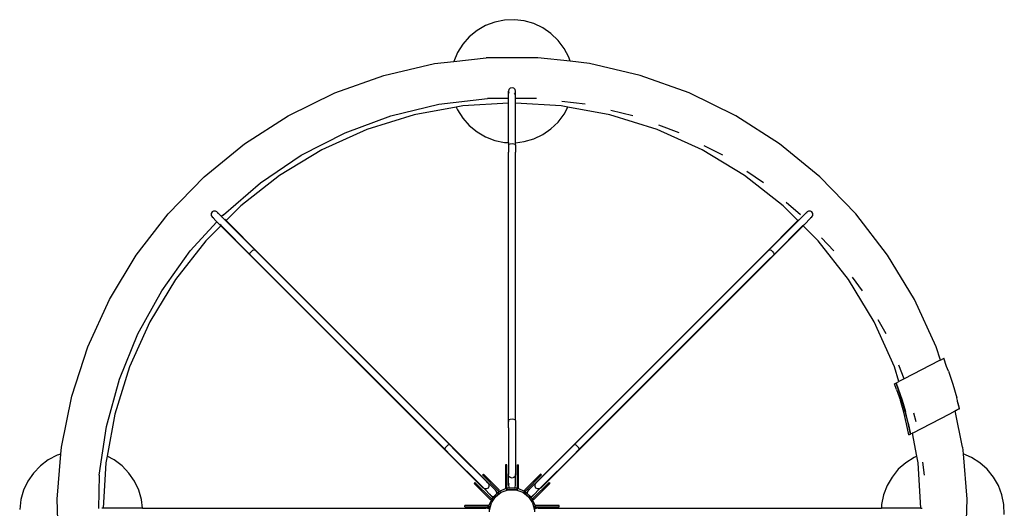
# Model space of a CAD drawing. Extents: x -5507 to 1458, y -2140 to 4831.
# Drawn here: x -3153 to -915, y 1348 to 2458 of the extents above; entities that cross this region are included whole.
import ezdxf

# ---------------------------------------------------------------- set-up
doc = ezdxf.new("R2010")
doc.units = 0
doc.layers.get('0').update_dxf_attribs({"linetype": 'CONTINUOUS'})

# ---------------------------------------------------------------- blocks, each defined once
blk = doc.blocks.new('007015')
for p, q in [((-2094.1, 2444.7), (-2113.6, 2433.4)), ((-2073.1, 2452.7), (-2094.1, 2444.7)), ((-2051, 2457.2), (-2073.1, 2452.7)), ((-2028.5, 2458.1), (-2051, 2457.2)), ((-2006.1, 2455.4), (-2028.5, 2458.1)), ((-1984.5, 2449.1), (-2006.1, 2455.4)), ((-1964.1, 2439.5), (-1984.5, 2449.1)), ((-1945.6, 2426.7), (-1964.1, 2439.5)), ((-2131.1, 2419.2), (-2146, 2402.3)), ((-2113.6, 2433.4), (-2131.1, 2419.2)), ((-1929.3, 2411.1), (-1945.6, 2426.7)), ((-2146, 2402.3), (-2158.1, 2383.3)), ((-1915.8, 2393), (-1929.3, 2411.1)), ((-2158.1, 2383.3), (-2166.5, 2363.4)), ((-2166.5, 2363.4), (-2093.1, 2371.8)), ((-1975.1, 2371.8), (-2093.1, 2371.8)), ((-1902.1, 2363.5), (-1975.1, 2371.8)), ((-1905.3, 2373.1), (-1915.8, 2393)), ((-1902.1, 2363.5), (-1905.3, 2373.1)), ((-2325.5, 2331.6), (-2210.5, 2358.4)), ((-2210.5, 2358.4), (-2166.5, 2363.4)), ((-1857.8, 2358.4), (-1902.1, 2363.5)), ((-1742.8, 2331.6), (-1857.8, 2358.4)), ((-2436.7, 2291.9), (-2325.5, 2331.6)), ((-1631.6, 2291.9), (-1742.8, 2331.6)), ((-2542.6, 2239.8), (-2436.7, 2291.9)), ((-2041, 2299.5), (-2042.1, 2295.5)), ((-2042.1, 2295.5), (-2041, 2291.5)), ((-2042.1, 2279.2), (-2042.1, 2295.5)), ((-2038.1, 2302.4), (-2041, 2299.5)), ((-2034.1, 2303.4), (-2038.1, 2302.4)), ((-2030.1, 2302.4), (-2034.1, 2303.4)), ((-2027.2, 2299.5), (-2030.1, 2302.4)), ((-2029.2, 2289.5), (-2027.2, 2291.5)), ((-2026.1, 2295.5), (-2027.2, 2299.5)), ((-2026.9, 2292.6), (-2026.5, 2294.2)), ((-2026.3, 2294.9), (-2026.1, 2295.5)), ((-2026.1, 2279.2), (-2026.1, 2295.5)), ((-1525.6, 2239.8), (-1631.6, 2291.9)), ((-2309.1, 2239.8), (-2200.6, 2266)), ((-2200.6, 2266), (-2089.9, 2279.2)), ((-2146.2, 2262.1), (-2160.7, 2259.4)), ((-2042.1, 2268.4), (-2146.2, 2262.1)), ((-2042.1, 2279.2), (-2089.9, 2279.2)), ((-2041, 2279.2), (-2042.1, 2279.2)), ((-2042.1, 2268.4), (-2042.1, 2279.2)), ((-2041, 2268.5), (-2042.1, 2268.4)), ((-2042.1, 2178.9), (-2042.1, 2268.4)), ((-2026.1, 2268.4), (-2026.9, 2268.4)), ((-2026.1, 2279.2), (-2026.8, 2279.2)), ((-1978.3, 2279.2), (-2026.1, 2279.2)), ((-2026.1, 2268.4), (-2026.1, 2279.2)), ((-1922.1, 2262.1), (-2026.1, 2268.4)), ((-2026.1, 2178.6), (-2026.1, 2268.4)), ((-1907.4, 2259.4), (-1922.1, 2262.1)), ((-1867.6, 2266), (-1920.8, 2272.3)), ((-2642, 2176), (-2542.6, 2239.8)), ((-2413.6, 2200.9), (-2309.1, 2239.8)), ((-2256.6, 2241.9), (-2363.7, 2208.5)), ((-2160.7, 2259.4), (-2256.6, 2241.9)), ((-2160.7, 2259.4), (-2158.1, 2253.2)), ((-2158.1, 2253.2), (-2146, 2234.1)), ((-1929.3, 2225.4), (-1915.8, 2243.4)), ((-1915.8, 2243.4), (-1907.4, 2259.4)), ((-1811.7, 2241.9), (-1907.4, 2259.4)), ((-1704.5, 2208.5), (-1811.7, 2241.9)), ((-1759.2, 2239.8), (-1809.2, 2251.9)), ((-1426.3, 2176), (-1525.6, 2239.8)), ((-2146, 2234.1), (-2131.1, 2217.3)), ((-2131.1, 2217.3), (-2113.6, 2203)), ((-1945.6, 2209.8), (-1929.3, 2225.4)), ((-1654.6, 2200.9), (-1700.8, 2218.1)), ((-2512.9, 2150), (-2413.6, 2200.9)), ((-2363.7, 2208.5), (-2466.1, 2162.4)), ((-2113.6, 2203), (-2094.1, 2191.7)), ((-1984.5, 2187.3), (-1964.1, 2197)), ((-1964.1, 2197), (-1945.6, 2209.8)), ((-1602.1, 2162.4), (-1704.5, 2208.5)), ((-2733.4, 2101.3), (-2642, 2176)), ((-2094.1, 2191.7), (-2073.1, 2183.7)), ((-2073.1, 2183.7), (-2051, 2179.2)), ((-2051, 2179.2), (-2042.1, 2178.9)), ((-2042.1, 2178.9), (-2041, 2178.8)), ((-2042.1, 2178.9), (-2042.1, 2173.6)), ((-2042.1, 2173.6), (-2041, 2175.2)), ((-2041, 2172), (-2042.1, 2173.6)), ((-2042.1, 2173.6), (-2042.1, 2157.2)), ((-2041, 2175.2), (-2038.1, 2176.3)), ((-2038.1, 2176.3), (-2034.1, 2176.7)), ((-2034.1, 2176.7), (-2030.1, 2176.3)), ((-2030.1, 2176.3), (-2027.2, 2175.2)), ((-2027.2, 2175.2), (-2026.1, 2173.6)), ((-2026.1, 2173.6), (-2027.1, 2172.1)), ((-2026.1, 2178.6), (-2006.1, 2181)), ((-2026.1, 2173.6), (-2026.1, 2178.6)), ((-2026.1, 2173.6), (-2026.1, 2157.2)), ((-2006.1, 2181), (-1984.5, 2187.3)), ((-1555.3, 2150), (-1597.3, 2171.6)), ((-1334.8, 2101.3), (-1426.3, 2176)), ((-2605.4, 2087.7), (-2512.9, 2150)), ((-2466.1, 2162.4), (-2562.1, 2104.3)), ((-2042.1, 2157.2), (-2041, 2157.2)), ((-2042.1, 1547.1), (-2042.1, 2157.2)), ((-2026.1, 2157.2), (-2027.1, 2157.2)), ((-2026.1, 1547.1), (-2026.1, 2157.2)), ((-1506.1, 2104.3), (-1602.1, 2162.4)), ((-2562.1, 2104.3), (-2650.5, 2035.1)), ((-1417.7, 2035.1), (-1506.1, 2104.3)), ((-1462.8, 2087.7), (-1500.2, 2112.9)), ((-2815.7, 2016.6), (-2733.4, 2101.3)), ((-2689.9, 2014.9), (-2605.4, 2087.7)), ((-1252.6, 2016.6), (-1334.8, 2101.3)), ((-1378.3, 2014.9), (-1410.8, 2042.9)), ((-2887.8, 1923.1), (-2815.7, 2016.6)), ((-2715.8, 2021.1), (-2717.9, 2017.5)), ((-2717.9, 2017.5), (-2717.9, 2013.4)), ((-2712.2, 2023.1), (-2715.8, 2021.1)), ((-2708.1, 2023.1), (-2712.2, 2023.1)), ((-2704.5, 2021.1), (-2708.1, 2023.1)), ((-2704.2, 2020.6), (-2704.5, 2021.1)), ((-2693.9, 2010.5), (-2704.5, 2021.1)), ((-2702.4, 2017.5), (-2703.1, 2018.6)), ((-2689.9, 2014.9), (-2693.9, 2010.5)), ((-2650.5, 2035.1), (-2684, 2001.6)), ((-1384.2, 2001.6), (-1417.7, 2035.1)), ((-1383.7, 2001.1), (-1363.7, 2021.1)), ((-1364.6, 2019.6), (-1365.2, 2018.6)), ((-1363.7, 2021.1), (-1364, 2020.6)), ((-1360.1, 2023.1), (-1363.7, 2021.1)), ((-1356, 2023.1), (-1360.1, 2023.1)), ((-1352.4, 2021.1), (-1356, 2023.1)), ((-1350.3, 2017.5), (-1352.4, 2021.1)), ((-1350.3, 2013.4), (-1350.3, 2017.5)), ((-1180.5, 1923.1), (-1252.6, 2016.6)), ((-2765.2, 1932.6), (-2704.7, 1998.7)), ((-2717.9, 2013.4), (-2715.8, 2009.8)), ((-2715.8, 2009.8), (-2712.2, 2007.7)), ((-2704.7, 1998.7), (-2715.8, 2009.8)), ((-2704, 1999.5), (-2704.7, 1998.7)), ((-2695.8, 1989.8), (-2704.7, 1998.7)), ((-2695.3, 1990.3), (-2697.9, 1992.8)), ((-2694.2, 2010.1), (-2694.6, 2009.7)), ((-2684.5, 2001.1), (-2693.9, 2010.5)), ((-2684, 2001.6), (-2686.6, 2004.1)), ((-2685.1, 2000.5), (-2685.3, 2000.3)), ((-2684, 2001.6), (-2684.5, 2001.1)), ((-2618.3, 1934.9), (-2684.5, 2001.1)), ((-2684, 2001.6), (-2606.1, 1923.6)), ((-1384.2, 2001.6), (-1462.2, 1923.6)), ((-1449.9, 1934.9), (-1383.7, 2001.1)), ((-1384.2, 2001.6), (-1382.2, 2003.6)), ((-1383.7, 2001.1), (-1384.2, 2001.6)), ((-1372.9, 1990.3), (-1370.9, 1992.3)), ((-1352.4, 2009.8), (-1372.4, 1989.8)), ((-1356, 2007.7), (-1352.4, 2009.8)), ((-1352.4, 2009.8), (-1350.3, 2013.4)), ((-2695.8, 1989.8), (-2729.9, 1955.7)), ((-2695.3, 1990.3), (-2695.8, 1989.8)), ((-2629.6, 1923.6), (-2695.8, 1989.8)), ((-2695.1, 1990.5), (-2695.3, 1990.3)), ((-2695.3, 1990.3), (-2629.9, 1924.8)), ((-1372.4, 1989.8), (-1438.6, 1923.6)), ((-1372.9, 1990.3), (-1438.3, 1924.8)), ((-1372.9, 1990.3), (-1373.2, 1990.5)), ((-1372.4, 1989.8), (-1372.9, 1990.3)), ((-1338.4, 1955.7), (-1372.4, 1989.8)), ((-2729.9, 1955.7), (-2799.1, 1867.4)), ((-1269.1, 1867.4), (-1338.4, 1955.7)), ((-1303, 1932.6), (-1330.5, 1962.6)), ((-2830.2, 1841.9), (-2765.2, 1932.6)), ((-2630, 1925.5), (-2628.8, 1928.4)), ((-2629.9, 1924.8), (-2630, 1925.5)), ((-2629.6, 1923.6), (-2629.9, 1924.8)), ((-2629.9, 1924.8), (-2628.4, 1923.3)), ((-2628.8, 1928.4), (-2626.2, 1931.5)), ((-2626.2, 1931.5), (-2623.1, 1934)), ((-2623.1, 1934), (-2620.2, 1935.3)), ((-2620.2, 1935.3), (-2618.3, 1934.9)), ((-2618.3, 1934.9), (-2618.2, 1934.4)), ((-2606.6, 1923.1), (-2618.3, 1934.9)), ((-1461.7, 1923.1), (-1449.9, 1934.9)), ((-1450, 1934.4), (-1449.9, 1934.9)), ((-1449.9, 1934.9), (-1448, 1935.3)), ((-1448, 1935.3), (-1445.1, 1934)), ((-1445.1, 1934), (-1442, 1931.5)), ((-1442, 1931.5), (-1439.5, 1928.4)), ((-1438.3, 1924.8), (-1439.8, 1923.3)), ((-1439.5, 1928.4), (-1438.2, 1925.5)), ((-1438.3, 1924.8), (-1438.6, 1923.6)), ((-1438.2, 1925.5), (-1438.3, 1924.8)), ((-2948.7, 1822), (-2887.8, 1923.1)), ((-2628.4, 1923.3), (-2629.6, 1923.6)), ((-2186.7, 1480.6), (-2629.6, 1923.6)), ((-2627.8, 1923.2), (-2628.4, 1923.3)), ((-2628.4, 1923.3), (-2617.4, 1912.3)), ((-2617.4, 1912.3), (-2617.1, 1912.6)), ((-2186.9, 1481.9), (-2617.4, 1912.3)), ((-2606.1, 1923.6), (-2606.6, 1923.1)), ((-2175.4, 1491.9), (-2606.6, 1923.1)), ((-2163.2, 1480.7), (-2606.1, 1923.6)), ((-1905.1, 1480.7), (-1462.2, 1923.6)), ((-1892.9, 1491.9), (-1461.7, 1923.1)), ((-1881.6, 1480.6), (-1438.6, 1923.6)), ((-1881.3, 1481.9), (-1450.9, 1912.3)), ((-1462.2, 1923.6), (-1461.7, 1923.1)), ((-1450.9, 1912.3), (-1451.1, 1912.6)), ((-1439.8, 1923.3), (-1450.9, 1912.3)), ((-1439.8, 1923.3), (-1440.5, 1923.2)), ((-1438.6, 1923.6), (-1439.8, 1923.3)), ((-1119.5, 1822), (-1180.5, 1923.1)), ((-2799.1, 1867.4), (-2857.1, 1771.3)), ((-1211.1, 1771.3), (-1269.1, 1867.4)), ((-1238, 1841.9), (-1260.5, 1873.3)), ((-2884.1, 1744.3), (-2830.2, 1841.9)), ((-2997.8, 1714.6), (-2948.7, 1822)), ((-1070.4, 1714.6), (-1119.5, 1822)), ((-2857.1, 1771.3), (-2903.2, 1669)), ((-1165, 1669), (-1211.1, 1771.3)), ((-1184.2, 1744.3), (-1201.8, 1776.2)), ((-2926, 1640.9), (-2884.1, 1744.3)), ((-3034.3, 1602.3), (-2997.8, 1714.6)), ((-1060.7, 1684.7), (-1070.4, 1714.6)), ((-1064.4, 1682.7), (-1142.7, 1642)), ((-1060.7, 1684.7), (-1064.4, 1682.8)), ((-1064.4, 1682.8), (-1064.4, 1682.7)), ((-1060.7, 1684.7), (-1055.4, 1687.4)), ((-1055.3, 1687.5), (-1055.4, 1687.4)), ((-1055.3, 1687.5), (-1054.8, 1687.7)), ((-1054.8, 1687.8), (-1053.5, 1688.4)), ((-1054.8, 1687.8), (-1054.8, 1687.7)), ((-1053.5, 1688.4), (-1053.4, 1688.4)), ((-1053.1, 1688.6), (-1053.4, 1688.4)), ((-1046.4, 1670.3), (-1053.1, 1688.6)), ((-2903.2, 1669), (-2936.6, 1561.8)), ((-1154.7, 1635.8), (-1165, 1669)), ((-1142.7, 1642), (-1155.1, 1672.7)), ((-1042.4, 1659.7), (-1046.4, 1670.3)), ((-1042.4, 1659.7), (-1032.4, 1629.5)), ((-2955.4, 1533.3), (-2926, 1640.9)), ((-1160.1, 1632.9), (-1154.7, 1635.8)), ((-1142.7, 1642), (-1154.7, 1635.8)), ((-1162.4, 1631.7), (-1164.6, 1630.6)), ((-1160.1, 1618.1), (-1164.6, 1630.6)), ((-1162.4, 1631.7), (-1162.3, 1631.8)), ((-1162.4, 1631.7), (-1162.4, 1631.7)), ((-1162.3, 1631.8), (-1161.1, 1632.4)), ((-1156.4, 1619.4), (-1161.1, 1632.4)), ((-1161, 1632.4), (-1161.1, 1632.4)), ((-1160.9, 1632.5), (-1161, 1632.5)), ((-1161, 1632.5), (-1161, 1632.4)), ((-1161, 1632.4), (-1156.3, 1619.5)), ((-1160.6, 1632.7), (-1160.9, 1632.5)), ((-1160.6, 1632.7), (-1160.6, 1632.7)), ((-1160.6, 1632.7), (-1160.5, 1632.7)), ((-1160.4, 1632.7), (-1160.5, 1632.7)), ((-1160.3, 1632.8), (-1160.4, 1632.8)), ((-1160.4, 1632.8), (-1160.4, 1632.7)), ((-1160.1, 1632.9), (-1160.3, 1632.8)), ((-1160.3, 1632.8), (-1160.3, 1632.8)), ((-1160.1, 1632.9), (-1160.1, 1632.9)), ((-1160.1, 1632.9), (-1160.1, 1632.9)), ((-1160.1, 1632.9), (-1160.1, 1632.9)), ((-1160.1, 1618.1), (-1151.5, 1592.4)), ((-1147.9, 1593.8), (-1156.4, 1619.4)), ((-1156.3, 1619.5), (-1147.7, 1593.6)), ((-1032.4, 1629.5), (-1023.5, 1598.9)), ((-3057.7, 1486.5), (-3034.3, 1602.3)), ((-1144, 1566.4), (-1151.5, 1592.4)), ((-1140.4, 1568), (-1147.9, 1593.8)), ((-1147.7, 1593.6), (-1140.1, 1567.5)), ((-1021.9, 1592.6), (-1023.5, 1598.9)), ((-1021.4, 1590.7), (-1021.9, 1592.6)), ((-1017.2, 1574.2), (-1021.4, 1590.7)), ((-1020.2, 1585.8), (-1021.4, 1590.7)), ((-1137.4, 1540.1), (-1144, 1566.4)), ((-1133.8, 1541.9), (-1140.4, 1568)), ((-1133.5, 1541), (-1140.1, 1567.5)), ((-1039.3, 1562.7), (-1027.2, 1569)), ((-1025.4, 1570), (-1027.2, 1569)), ((-1010.5, 1486.5), (-1027.2, 1569)), ((-1025.3, 1570), (-1025.4, 1570)), ((-1025.3, 1570), (-1024.2, 1570.6)), ((-1024.2, 1570.6), (-1024.1, 1570.6)), ((-1024.1, 1570.6), (-1024, 1570.7)), ((-1024.1, 1570.6), (-1024.1, 1570.6)), ((-1024, 1570.7), (-1023.9, 1570.7)), ((-1023.9, 1570.7), (-1023.4, 1571)), ((-1023.3, 1571), (-1023.4, 1571)), ((-1023.2, 1571.1), (-1023.3, 1571)), ((-1023.1, 1571.1), (-1023.2, 1571.1)), ((-1023.1, 1571.2), (-1023.1, 1571.1)), ((-1023, 1571.2), (-1023.1, 1571.2)), ((-1022.6, 1571.4), (-1023, 1571.2)), ((-1022.6, 1571.4), (-1022.5, 1571.5)), ((-1022.6, 1571.4), (-1022.6, 1571.4)), ((-1022.6, 1571.4), (-1022.6, 1571.4)), ((-1022.5, 1571.5), (-1022.4, 1571.5)), ((-1022.1, 1571.6), (-1022.4, 1571.5)), ((-1022, 1571.7), (-1022.1, 1571.7)), ((-1022.1, 1571.7), (-1022.1, 1571.6)), ((-1021.9, 1571.8), (-1022, 1571.7)), ((-1021.9, 1571.8), (-1021.2, 1572.2)), ((-1021.9, 1571.8), (-1021.9, 1571.8)), ((-1021.2, 1572.2), (-1021.1, 1572.2)), ((-1021.1, 1572.2), (-1021, 1572.2)), ((-1020.9, 1572.3), (-1021, 1572.2)), ((-1020.8, 1572.4), (-1020.9, 1572.3)), ((-1020.8, 1572.4), (-1020.7, 1572.4)), ((-1020.6, 1572.5), (-1020.7, 1572.4)), ((-1020.5, 1572.5), (-1020.6, 1572.5)), ((-1020.4, 1572.5), (-1020.5, 1572.5)), ((-1020.5, 1572.5), (-1020.5, 1572.5)), ((-1020.4, 1572.5), (-1020.3, 1572.6)), ((-1020.2, 1572.7), (-1020.3, 1572.6)), ((-1017.3, 1574.2), (-1020.2, 1585.8)), ((-1020.1, 1572.7), (-1020.2, 1572.7)), ((-1020, 1572.8), (-1020.1, 1572.7)), ((-1019.6, 1573), (-1020, 1572.8)), ((-1020, 1572.8), (-1020, 1572.8)), ((-1020, 1572.8), (-1020, 1572.8)), ((-1019.6, 1573), (-1018.6, 1573.5)), ((-1019.6, 1573), (-1019.6, 1573)), ((-1018.5, 1573.5), (-1018.6, 1573.5)), ((-1018.6, 1573.5), (-1018.6, 1573.5)), ((-1018.4, 1573.6), (-1018.5, 1573.6)), ((-1018.5, 1573.6), (-1018.5, 1573.5)), ((-1018.4, 1573.6), (-1018.3, 1573.6)), ((-1018.2, 1573.7), (-1018.3, 1573.7)), ((-1018.3, 1573.6), (-1018.3, 1573.7)), ((-1018.1, 1573.8), (-1018.2, 1573.7)), ((-1018.1, 1573.8), (-1018, 1573.8)), ((-1017.7, 1574), (-1018, 1573.8)), ((-1017.6, 1574), (-1017.7, 1574)), ((-1017.6, 1574), (-1017.3, 1574.1)), ((-1017.3, 1574.1), (-1017.3, 1574.2)), ((-1017.3, 1574.2), (-1017.2, 1574.2)), ((-2936.6, 1561.8), (-2954.1, 1466.1)), ((-2041, 1548.7), (-2042.1, 1547.1)), ((-2042.1, 1547.1), (-2041, 1545.5)), ((-2042.1, 1530.9), (-2042.1, 1547.1)), ((-2038.1, 1549.9), (-2041, 1548.7)), ((-2034.1, 1550.3), (-2038.1, 1549.9)), ((-2030.1, 1549.9), (-2034.1, 1550.3)), ((-2027.2, 1548.7), (-2030.1, 1549.9)), ((-2026.1, 1547.1), (-2027.2, 1548.7)), ((-2026.1, 1547.1), (-2026.1, 1424.4)), ((-1123.7, 1518.8), (-1039.4, 1562.7)), ((-1115.8, 1544.3), (-1121.3, 1564.3)), ((-1039.4, 1562.7), (-1039.3, 1562.7)), ((-2971.9, 1423), (-2955.4, 1533.3)), ((-2041, 1530.9), (-2042.1, 1530.9)), ((-2042.1, 1530.9), (-2042.1, 1424.4)), ((-1132, 1514.4), (-1137.4, 1540.1)), ((-1128.4, 1516.3), (-1133.8, 1541.9)), ((-1133.5, 1541), (-1128.3, 1516.4)), ((-1132, 1514.4), (-1128.4, 1516.3)), ((-1128.4, 1516.3), (-1128.3, 1516.4)), ((-1128.2, 1516.4), (-1128.3, 1516.4)), ((-1128.2, 1516.4), (-1127.7, 1516.7)), ((-1125.1, 1518), (-1127.7, 1516.7)), ((-1127.7, 1516.7), (-1127.7, 1516.7)), ((-1124.8, 1518.2), (-1125.1, 1518.1)), ((-1125.1, 1518), (-1125.1, 1518.1)), ((-1124.8, 1518.2), (-1124.8, 1518.2)), ((-1124.7, 1518.2), (-1124.8, 1518.2)), ((-1124.7, 1518.3), (-1124.7, 1518.2)), ((-1124.6, 1518.3), (-1124.7, 1518.3)), ((-1124.6, 1518.3), (-1124.5, 1518.3)), ((-1124.3, 1518.5), (-1124.5, 1518.4)), ((-1124.5, 1518.3), (-1124.5, 1518.4)), ((-1124.2, 1518.5), (-1124.3, 1518.5)), ((-1124.1, 1518.5), (-1124.2, 1518.5)), ((-1124.1, 1518.6), (-1124.1, 1518.6)), ((-1124.1, 1518.5), (-1124.1, 1518.6)), ((-1124.1, 1518.6), (-1124, 1518.6)), ((-1123.9, 1518.7), (-1124, 1518.6)), ((-1124, 1518.6), (-1124, 1518.6)), ((-1123.8, 1518.7), (-1123.9, 1518.7)), ((-1123.7, 1518.8), (-1123.8, 1518.7)), ((-1123.8, 1518.7), (-1123.8, 1518.7)), ((-1114.1, 1466), (-1123.7, 1518.8)), ((-3059.1, 1471.1), (-3057.7, 1486.5)), ((-2185.8, 1485.4), (-2187, 1482.5)), ((-2187, 1482.5), (-2186.9, 1481.9)), ((-2186.9, 1481.9), (-2186.7, 1480.6)), ((-2185.4, 1480.4), (-2186.9, 1481.9)), ((-2186.7, 1480.6), (-2185.4, 1480.4)), ((-2186.7, 1480.6), (-2099.9, 1393.9)), ((-2183.3, 1488.5), (-2185.8, 1485.4)), ((-2185.4, 1480.4), (-2184.8, 1480.2)), ((-2174.5, 1469.4), (-2185.4, 1480.4)), ((-2180.1, 1491), (-2183.3, 1488.5)), ((-2177.2, 1492.3), (-2180.1, 1491)), ((-2175.4, 1491.9), (-2177.2, 1492.3)), ((-2163.7, 1480.2), (-2175.4, 1491.9)), ((-2163.2, 1480.7), (-2163.7, 1480.2)), ((-2163.7, 1480.2), (-2088.6, 1405.2)), ((-2070.6, 1388.2), (-2163.2, 1480.7)), ((-1997.6, 1388.2), (-1905.1, 1480.7)), ((-1904.6, 1480.2), (-1979.6, 1405.2)), ((-1968.3, 1393.9), (-1881.6, 1480.6)), ((-1904.6, 1480.2), (-1905.1, 1480.7)), ((-1904.6, 1480.2), (-1892.9, 1491.9)), ((-1893.8, 1469.4), (-1882.8, 1480.4)), ((-1891, 1492.3), (-1892.9, 1491.9)), ((-1888.1, 1491), (-1891, 1492.3)), ((-1885, 1488.5), (-1888.1, 1491)), ((-1882.4, 1485.4), (-1885, 1488.5)), ((-1883.4, 1480.2), (-1882.8, 1480.4)), ((-1882.8, 1480.4), (-1881.3, 1481.9)), ((-1882.8, 1480.4), (-1881.6, 1480.6)), ((-1881.2, 1482.5), (-1882.4, 1485.4)), ((-1881.6, 1480.6), (-1881.3, 1481.9)), ((-1881.3, 1481.9), (-1881.2, 1482.5)), ((-1010.5, 1486.5), (-1009.2, 1471.4)), ((-3087.8, 1457.7), (-3105.8, 1444.2)), ((-3067.8, 1468.2), (-3087.8, 1457.7)), ((-3059.1, 1471.1), (-3067.8, 1468.2)), ((-3067.8, 1368.9), (-3059.1, 1471.1)), ((-2954.1, 1466.1), (-2956.8, 1451.4)), ((-2938.1, 1457.7), (-2954.1, 1466.1)), ((-2920.1, 1444.2), (-2938.1, 1457.7)), ((-2174.2, 1469.7), (-2174.5, 1469.4)), ((-2101.3, 1396.2), (-2174.5, 1469.4)), ((-1966.9, 1396.2), (-1893.8, 1469.4)), ((-1893.8, 1469.4), (-1894, 1469.7)), ((-1120.3, 1463.3), (-1139.4, 1451.3)), ((-1114.1, 1466), (-1120.3, 1463.3)), ((-1111.4, 1451.4), (-1114.1, 1466)), ((-990.2, 1463.3), (-1009.2, 1471.4)), ((-1009.2, 1471.4), (-1000.4, 1368.9)), ((-971.2, 1451.3), (-990.2, 1463.3)), ((-3105.8, 1444.2), (-3121.4, 1427.9)), ((-2956.8, 1451.4), (-2963.1, 1348.4)), ((-2904.5, 1427.9), (-2920.1, 1444.2)), ((-2046.1, 1446.4), (-2049.1, 1446.4)), ((-2049.1, 1446.4), (-2049.1, 1395.4)), ((-2046.1, 1395.4), (-2046.1, 1446.4)), ((-2022.1, 1446.4), (-2022.1, 1395.4)), ((-2022.1, 1446.4), (-2019.1, 1446.4)), ((-2019.1, 1395.4), (-2019.1, 1446.4)), ((-1156.2, 1436.4), (-1170.5, 1418.9)), ((-1139.4, 1451.3), (-1156.2, 1436.4)), ((-1105.1, 1348.4), (-1111.4, 1451.4)), ((-1096.4, 1423), (-1100.8, 1452.7)), ((-954.3, 1436.4), (-971.2, 1451.3)), ((-940, 1418.9), (-954.3, 1436.4)), ((-3121.4, 1427.9), (-3134.2, 1409.4)), ((-2971.9, 1423), (-2974.1, 1347.4)), ((-2891.7, 1409.4), (-2904.5, 1427.9)), ((-2101.3, 1423.5), (-2099.2, 1425.6)), ((-2101.3, 1423.5), (-2065.2, 1387.5)), ((-2063.1, 1389.6), (-2099.2, 1425.6)), ((-2042.1, 1424.4), (-2041, 1428.4)), ((-2041, 1420.4), (-2042.1, 1424.4)), ((-2042.1, 1400), (-2042.1, 1424.4)), ((-2038.1, 1417.5), (-2041, 1420.4)), ((-2034.1, 1416.5), (-2038.1, 1417.5)), ((-2030.1, 1417.5), (-2034.1, 1416.5)), ((-2027.2, 1420.4), (-2030.1, 1417.5)), ((-2026.1, 1424.4), (-2027.2, 1420.4)), ((-2026.7, 1426.7), (-2026.4, 1425.6)), ((-2026.3, 1425.3), (-2026.1, 1424.4)), ((-2026.1, 1400), (-2026.1, 1424.4)), ((-1969.1, 1425.6), (-2005.1, 1389.6)), ((-2003, 1387.5), (-1966.9, 1423.5)), ((-1966.9, 1423.5), (-1969.1, 1425.6)), ((-1170.5, 1418.9), (-1181.7, 1399.4)), ((-928.8, 1399.4), (-940, 1418.9)), ((-3143.9, 1389), (-3150.1, 1367.4)), ((-3134.2, 1409.4), (-3143.9, 1389)), ((-2882.1, 1389), (-2891.7, 1409.4)), ((-2875.8, 1367.4), (-2882.1, 1389)), ((-2118.3, 1406.5), (-2120.4, 1404.4)), ((-2120.4, 1404.4), (-2084.3, 1368.4)), ((-2082.2, 1370.5), (-2118.3, 1406.5)), ((-2101.3, 1396.2), (-2102, 1397.4)), ((-2099.9, 1393.9), (-2101.3, 1396.2)), ((-2097.6, 1392.5), (-2101.3, 1396.2)), ((-2097.6, 1392.5), (-2099.9, 1393.9)), ((-2097.4, 1392.4), (-2097.6, 1392.5)), ((-2096.3, 1391.8), (-2097.4, 1392.4)), ((-2081.9, 1376.9), (-2097.4, 1392.4)), ((-2092.2, 1391.8), (-2096.3, 1391.8)), ((-2092.2, 1407.2), (-2090.6, 1406.4)), ((-2088.6, 1393.9), (-2092.2, 1391.8)), ((-2089.6, 1405.8), (-2088.6, 1405.2)), ((-2088.6, 1405.2), (-2086.5, 1401.6)), ((-2086.5, 1397.5), (-2088.6, 1393.9)), ((-2086.5, 1401.6), (-2086.5, 1397.5)), ((-2071.4, 1388.6), (-2072.4, 1389.2)), ((-2070.6, 1388.2), (-2071.2, 1388.5)), ((-2068.5, 1384.6), (-2070.6, 1388.2)), ((-2064.7, 1386.6), (-2065.2, 1387.5)), ((-2062.2, 1388.3), (-2063.1, 1389.6)), ((-2062.2, 1388.3), (-2061.7, 1386.8)), ((-2059.4, 1387.6), (-2061.7, 1386.2)), ((-2051.4, 1391.1), (-2059.4, 1387.6)), ((-2058.4, 1384.2), (-2042.5, 1389.7)), ((-2047.7, 1392), (-2051.4, 1391.1)), ((-2049.1, 1395.4), (-2048.9, 1393.8)), ((-2048.9, 1393.8), (-2048.2, 1392.4)), ((-2048.2, 1392.4), (-2047.7, 1392)), ((-2047.7, 1392), (-2047.1, 1391.3)), ((-2047.1, 1391.3), (-2045.7, 1390.6)), ((-2045.1, 1392.6), (-2046.5, 1392.3)), ((-2046, 1394.6), (-2046.1, 1395.4)), ((-2045.5, 1394), (-2046, 1394.6)), ((-2045.7, 1390.6), (-2044.1, 1390.4)), ((-2044.9, 1393.5), (-2045.5, 1394)), ((-2044.1, 1393.4), (-2044.9, 1393.5)), ((-2044.1, 1392.9), (-2044.4, 1392.8)), ((-2040.3, 1393.4), (-2044.1, 1393.4)), ((-2044.1, 1390.4), (-2034.1, 1390.4)), ((-2042.5, 1389.7), (-2036.7, 1389.7)), ((-2041, 1404), (-2042.1, 1400)), ((-2042.1, 1400), (-2041, 1396)), ((-2041, 1396), (-2038.6, 1393.5)), ((-2038.6, 1393.5), (-2040.3, 1393.4)), ((-2038.4, 1393.4), (-2040.3, 1393.4)), ((-2038.6, 1393.5), (-2038.4, 1393.4)), ((-2029.8, 1393.4), (-2038.4, 1393.4)), ((-2034.1, 1393.9), (-2038.1, 1393.5)), ((-2036.7, 1389.7), (-2034.1, 1390.4)), ((-2036.7, 1389.7), (-2031.5, 1389.7)), ((-2030.1, 1393.5), (-2034.1, 1393.9)), ((-2034.1, 1390.4), (-2031.5, 1389.7)), ((-2034.1, 1390.4), (-2024.1, 1390.4)), ((-2031.5, 1389.7), (-2025.7, 1389.7)), ((-2029.7, 1393.5), (-2029.8, 1393.5)), ((-2029.8, 1393.4), (-2029.7, 1393.5)), ((-2027.9, 1393.4), (-2029.8, 1393.4)), ((-2029.7, 1393.5), (-2027.2, 1396)), ((-2027.9, 1393.4), (-2029.7, 1393.5)), ((-2024.1, 1393.4), (-2027.9, 1393.4)), ((-2027.2, 1396), (-2026.1, 1400)), ((-2027, 1403.5), (-2027.1, 1403.7)), ((-2026.3, 1400.8), (-2026.6, 1402)), ((-2026.1, 1400), (-2026.3, 1400.7)), ((-2025.7, 1389.7), (-2009.8, 1384.2)), ((-2024.1, 1393.4), (-2023.1, 1393.6)), ((-2022.9, 1392.6), (-2024.1, 1392.9)), ((-2022.6, 1390.6), (-2024.1, 1390.4)), ((-2023.1, 1393.6), (-2022.4, 1394.4)), ((-2022.6, 1390.6), (-2021.2, 1391.3)), ((-2022.4, 1394.4), (-2022.1, 1395.4)), ((-2020.5, 1392), (-2022, 1392.3)), ((-2020.5, 1392), (-2021.2, 1391.3)), ((-2020.1, 1392.4), (-2020.5, 1392)), ((-2016.9, 1391.1), (-2020.5, 1392)), ((-2020.1, 1392.4), (-2019.4, 1393.8)), ((-2019.4, 1393.8), (-2019.1, 1395.4)), ((-2008.8, 1387.6), (-2016.9, 1391.1)), ((-2006.5, 1386.2), (-2008.8, 1387.6)), ((-2006, 1388.3), (-2006.5, 1386.8)), ((-2005.1, 1389.6), (-2006, 1388.3)), ((-2003.4, 1386.8), (-2003, 1387.5)), ((-1997.6, 1388.2), (-1999.7, 1384.6)), ((-1994, 1390.3), (-1997.6, 1388.2)), ((-1986.3, 1376.9), (-1970.8, 1392.4)), ((-1950, 1406.5), (-1986, 1370.5)), ((-1983.9, 1368.4), (-1947.8, 1404.4)), ((-1981.7, 1401.6), (-1979.6, 1405.2)), ((-1981.7, 1397.5), (-1981.7, 1401.6)), ((-1979.6, 1393.9), (-1981.7, 1397.5)), ((-1979.6, 1405.2), (-1978.6, 1405.8)), ((-1976, 1391.8), (-1979.6, 1393.9)), ((-1971.9, 1391.8), (-1976, 1391.8)), ((-1970.8, 1392.4), (-1971.9, 1391.8)), ((-1970.8, 1392.4), (-1970.7, 1392.5)), ((-1970.7, 1392.5), (-1966.9, 1396.2)), ((-1968.3, 1393.9), (-1970.7, 1392.5)), ((-1966.9, 1396.2), (-1968.3, 1393.9)), ((-1966.2, 1397.4), (-1966.9, 1396.2)), ((-1950, 1406.5), (-1947.8, 1404.4)), ((-1181.7, 1399.4), (-1189.7, 1378.3)), ((-920.8, 1378.3), (-928.8, 1399.4)), ((-3150.1, 1367.4), (-3152.8, 1345)), ((-3064.5, 1250.9), (-3067.8, 1368.9)), ((-2873.5, 1348.4), (-2875.8, 1367.4)), ((-2084.3, 1368.4), (-2083.1, 1367.4)), ((-2083.7, 1380), (-2083.3, 1379.2)), ((-2080.9, 1367), (-2083.3, 1362.7)), ((-2083.1, 1367.4), (-2081.6, 1367)), ((-2082.4, 1377.6), (-2081.9, 1376.9)), ((-2081.5, 1370), (-2082.2, 1370.5)), ((-2081.9, 1376.9), (-2078.3, 1374.8)), ((-2081.6, 1367), (-2080.9, 1367)), ((-2080.8, 1369.9), (-2081.5, 1370)), ((-2080.9, 1367), (-2080, 1367)), ((-2080.8, 1359.9), (-2071.6, 1373.9)), ((-2080, 1370), (-2080.8, 1369.9)), ((-2079.2, 1369.9), (-2080.3, 1368)), ((-2079.4, 1370.5), (-2080, 1370)), ((-2080, 1367), (-2078.5, 1367.4)), ((-2076.5, 1373.4), (-2079.4, 1370.5)), ((-2078.5, 1367.4), (-2077.2, 1368.4)), ((-2078.3, 1374.8), (-2075.3, 1374.8)), ((-2077.2, 1368.4), (-2071.6, 1373.9)), ((-2075.3, 1374.8), (-2076.5, 1373.4)), ((-2075, 1374.8), (-2076.5, 1373.4)), ((-2075.3, 1374.8), (-2075, 1374.8)), ((-2068.5, 1381.3), (-2075, 1374.8)), ((-2073.4, 1377.1), (-2074.8, 1375.4)), ((-2070.2, 1380), (-2073.4, 1377.1)), ((-2071.6, 1373.9), (-2058.4, 1384.2)), ((-2071.6, 1373.9), (-2063.1, 1382.5)), ((-2068.5, 1381.4), (-2068.7, 1381.3)), ((-2068.5, 1381.4), (-2068.5, 1384.6)), ((-2067.4, 1382.5), (-2068.5, 1381.4)), ((-2067.4, 1382.5), (-2068.5, 1381.3)), ((-2068.5, 1381.3), (-2068.5, 1381.4)), ((-2065.2, 1384.6), (-2067.4, 1382.5)), ((-2065.2, 1384.6), (-2064.7, 1385.5)), ((-2064.7, 1385.5), (-2064.7, 1386.6)), ((-2062.6, 1385.6), (-2064.5, 1384.4)), ((-2063.1, 1382.5), (-2062.2, 1383.8)), ((-2061.7, 1385.3), (-2062.2, 1383.8)), ((-2061.7, 1386.2), (-2061.7, 1386.8)), ((-2061.7, 1385.3), (-2061.7, 1386.2)), ((-2009.8, 1384.2), (-1996.6, 1373.9)), ((-2006.5, 1386.8), (-2006.5, 1386.2)), ((-2006.5, 1386.2), (-2006.5, 1385.3)), ((-2006.5, 1385.3), (-2006, 1383.8)), ((-2006, 1383.8), (-2005.1, 1382.5)), ((-2003.7, 1384.4), (-2005.5, 1385.5)), ((-2005.1, 1382.5), (-1996.6, 1373.9)), ((-2003.6, 1386), (-2003.4, 1386.8)), ((-2003.4, 1385.3), (-2003.6, 1386)), ((-2003, 1384.6), (-2003.4, 1385.3)), ((-2000.9, 1382.5), (-2003, 1384.6)), ((-1999.7, 1381.4), (-2000.9, 1382.5)), ((-1999.7, 1381.3), (-2000.9, 1382.5)), ((-1999.7, 1384.6), (-1999.7, 1381.4)), ((-1994.8, 1377.1), (-1999.7, 1381.4)), ((-1999.7, 1381.4), (-1999.7, 1381.3)), ((-1993.2, 1374.8), (-1999.7, 1381.3)), ((-1996.6, 1373.9), (-1987.4, 1359.9)), ((-1996.6, 1373.9), (-1991, 1368.4)), ((-1993.1, 1375), (-1994.8, 1377.1)), ((-1993.2, 1374.8), (-1992.9, 1374.8)), ((-1991.7, 1373.4), (-1993.2, 1374.8)), ((-1991.7, 1373.4), (-1992.9, 1374.8)), ((-1992.9, 1374.8), (-1989.9, 1374.8)), ((-1988.9, 1370.5), (-1991.7, 1373.4)), ((-1989.7, 1367.4), (-1991, 1368.4)), ((-1989.9, 1374.8), (-1986.3, 1376.9)), ((-1989.7, 1367.4), (-1988.2, 1367)), ((-1988.6, 1369.1), (-1989.2, 1370.2)), ((-1988.9, 1370.5), (-1988, 1370)), ((-1988.2, 1367), (-1987.3, 1367)), ((-1987.8, 1367.9), (-1988.1, 1368.3)), ((-1988, 1370), (-1986.9, 1370)), ((-1984.9, 1362.7), (-1987.3, 1367)), ((-1987.3, 1367), (-1986.7, 1367)), ((-1986.9, 1370), (-1986, 1370.5)), ((-1985.2, 1367.4), (-1986.7, 1367)), ((-1986.3, 1376.9), (-1985.9, 1377.5)), ((-1985.9, 1377.6), (-1985.3, 1378.7)), ((-1985.2, 1367.4), (-1983.9, 1368.4)), ((-1189.7, 1378.3), (-1194.2, 1356.2)), ((-1000.4, 1368.9), (-1003.8, 1250.9)), ((-916.3, 1356.2), (-920.8, 1378.3)), ((-2963.1, 1348.4), (-2966, 1348.4)), ((-2873.5, 1348.4), (-2963.1, 1348.4)), ((-2873.5, 1348.4), (-2093.7, 1348.4)), ((-2090.1, 1354.4), (-2141.1, 1354.4)), ((-2141.1, 1351.4), (-2141.1, 1354.4)), ((-2141.1, 1351.4), (-2090.1, 1351.4)), ((-2093.7, 1348.4), (-2094.6, 1348.1)), ((-2089.7, 1347.3), (-2093.7, 1348.4)), ((-2088.6, 1354.1), (-2090.1, 1354.4)), ((-2089.1, 1351.1), (-2090.1, 1351.4)), ((-2088.4, 1350.4), (-2089.1, 1351.1)), ((-2088.6, 1354.1), (-2087.2, 1353.4)), ((-2088.4, 1350.4), (-2088.1, 1349.4)), ((-2088.1, 1349.4), (-2088.1, 1346.4)), ((-2087, 1351.9), (-2087.3, 1350.6)), ((-2086.8, 1353), (-2087.2, 1353.4)), ((-2086.5, 1354.5), (-2086.8, 1353)), ((-2086.1, 1352.3), (-2086.8, 1353)), ((-2083.3, 1362.7), (-2086.5, 1354.5)), ((-2086.1, 1352.3), (-2085.4, 1350.9)), ((-2085.1, 1349.4), (-2085.4, 1350.9)), ((-2085.1, 1339.4), (-2085.1, 1349.4)), ((-2084.9, 1343.6), (-2080.8, 1359.9)), ((-1987.4, 1359.9), (-1983.3, 1343.6)), ((-1981.8, 1354.5), (-1984.9, 1362.7)), ((-1982.9, 1350.9), (-1983.1, 1349.4)), ((-1983.1, 1349.4), (-1983.1, 1339.4)), ((-1982.2, 1352.3), (-1982.9, 1350.9)), ((-1981.5, 1353), (-1982.2, 1352.3)), ((-1981.5, 1353), (-1981.8, 1354.5)), ((-1981.1, 1353.4), (-1981.5, 1353)), ((-1981.1, 1351.3), (-1981.5, 1353)), ((-1979.7, 1354.1), (-1981.1, 1353.4)), ((-1980.8, 1349.7), (-1980.9, 1350.4)), ((-1980.1, 1349.4), (-1980, 1350.1)), ((-1980.1, 1346.4), (-1980.1, 1349.4)), ((-1980, 1350.1), (-1979.5, 1350.8)), ((-1978.1, 1354.4), (-1979.7, 1354.1)), ((-1979.5, 1350.8), (-1978.9, 1351.2)), ((-1978.9, 1351.2), (-1978.1, 1351.4)), ((-1974.5, 1348.4), (-1978.5, 1347.3)), ((-1927.1, 1354.4), (-1978.1, 1354.4)), ((-1978.1, 1351.4), (-1927.1, 1351.4)), ((-1973.7, 1348.1), (-1974.5, 1348.4)), ((-1974.5, 1348.4), (-1194.6, 1348.4)), ((-1927.1, 1351.4), (-1927.1, 1354.4)), ((-1194.2, 1356.2), (-1194.6, 1348.4)), ((-1105.1, 1348.4), (-1194.6, 1348.4)), ((-1105.1, 1348.4), (-1102.4, 1348.4)), ((-915.4, 1333.7), (-916.3, 1356.2))]:
    blk.add_line(p, q)

msp = doc.modelspace()

# ---------------------------------------------------------------- block references
at = {"ltscale": 100}
msp.add_blockref('007015', (0, 0), dxfattribs=at)

doc.saveas('drawing.dxf')
